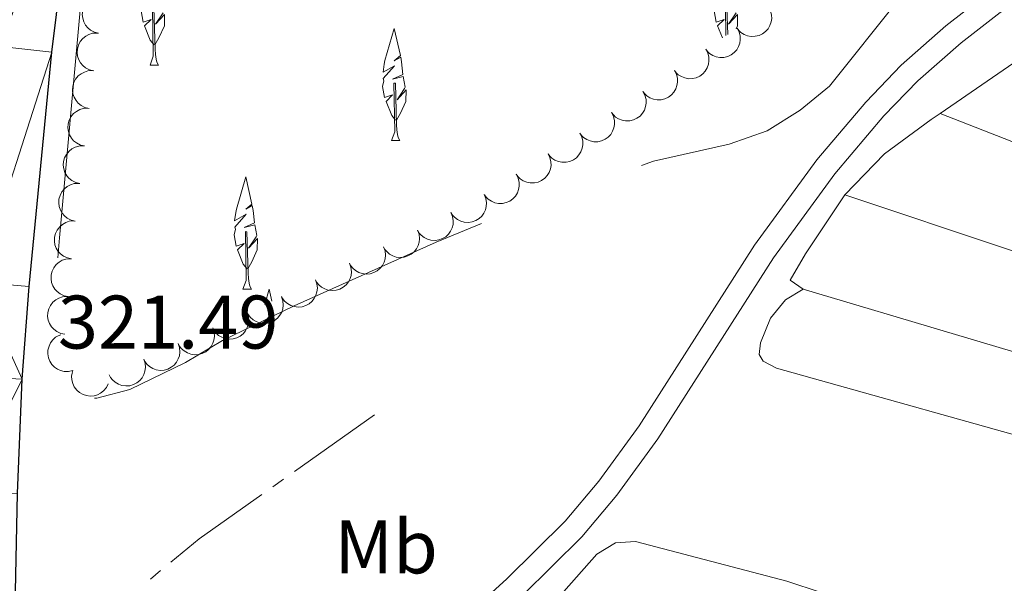
# Model space of a CAD drawing. Units: metres. Extents: x 617582 to 622088, y 689909 to 692955.
# Drawn here: x 619959 to 620089, y 691398 to 691473 of the extents above; entities that cross this region are included whole.
import ezdxf
from ezdxf.enums import TextEntityAlignment as Align

# ---------------------------------------------------------------- set-up
doc = ezdxf.new("R2010")
doc.units = ezdxf.units.M
doc.header["$MEASUREMENT"] = 0
doc.linetypes.add('DGN Style 3', pattern=[78.718024, 56.22716, -22.490864])
for name, color, linetype, lineweight in [('Carátula', 7, 'Continuous', 0), ('Elementos auxiliares', 7, 'Continuous', 0), ('Entidades rústicas y varios', 7, 'Continuous', 0), ('Hidrografía', 7, 'Continuous', 0), ('Relieve y altimetría', 7, 'Continuous', 0), ('Textos de rotulación', 7, 'Continuous', 0), ('Viales y ferrocarril', 7, 'Continuous', 0)]:
    doc.layers.add(name, color=color, linetype=linetype, lineweight=lineweight)
doc.styles.add('Style-Arial', font='txt')
doc.styles.add('Style-Arial Narrow', font='txt')

msp = doc.modelspace()

# ---------------------------------------------------------------- linework, layer by layer
at = {"layer": 'Carátula', "color": 7, "linetype": 'Continuous', "lineweight": 0}
msp.add_3dface([(617633.1939999999, 689908.8200000001), (622087.534, 689985.2860000001), (622036.5560000001, 692954.8589999999), (617582.216, 692878.392)], dxfattribs=at)
msp.add_3dface([(617633.1939999999, 689908.8200000001), (622087.534, 689985.2860000001), (622036.5560000001, 692954.8589999999), (617582.216, 692878.392)], dxfattribs=at)
at = {"layer": 'Elementos auxiliares', "color": 250, "linetype": 'Continuous', "lineweight": 0}
msp.add_3dface([(618495.31, 690317.6499999999), (618456.1599999999, 692630.8500000001), (621886.6699999999, 692689.77), (621926.95, 690376.56)], dxfattribs=at)
at = {"layer": 'Entidades rústicas y varios', "color": 92, "linetype": 'Continuous', "lineweight": 0, "flags": 128}
for points, elevation in [([(619969.1719812888, 691470.9343811739), (619968.6274068586, 691471.0736675337), (619968.1124349574, 691471.3531455132), (619967.7440822856, 691471.6642352254), (619967.4677832425, 691472.0139076989), (619967.2281011776, 691472.4446338392), (619967.0804727413, 691472.9139427405), (619967.0285795, 691473.4020936817), (619967.0829319435, 691473.9014853735), (619967.2283156505, 691474.387561322), (619967.4722740164, 691474.8324360973), (619967.8356332846, 691475.2472122929), (619968.2162201244, 691475.5275797432), (619968.6569383354, 691475.7526618582), (619969.1284195976, 691475.894413999), (619969.5088538064, 691475.9181007594), (619969.8956629934, 691475.8817324641)], 319.5281590803648), ([(620057.7119278759, 691474.4149143884), (620057.9751877661, 691473.9182694145), (620058.1148018867, 691473.3492246913), (620058.1323979185, 691472.86740431), (620058.0595227885, 691472.427743969), (620057.9020417258, 691471.9606548822), (620057.6540895018, 691471.5357258357), (620057.3277964795, 691471.1689600879), (620056.921716958, 691470.8732479438), (620056.4642555662, 691470.6538503028), (620055.9709714651, 691470.5351066901), (620055.4196401048, 691470.5249587302), (620054.9561740092, 691470.6179717861), (620054.493166511, 691470.7926673961), (620054.0711242484, 691471.0461798788), (620053.7976880944, 691471.3117432792), (620053.5644005316, 691471.6224214295)], 319.7635261794341), ([(620053.5644133599, 691471.6224300663), (620053.8276732501, 691471.1257850924), (620053.9672873709, 691470.5567403692), (620053.9848834027, 691470.0749199879), (620053.9120082727, 691469.6352596469), (620053.75452721, 691469.1681705602), (620053.506574986, 691468.7432415138), (620053.1802819637, 691468.3764757661), (620052.7742024423, 691468.0807636217), (620052.3167410502, 691467.8613659807), (620051.8234569493, 691467.742622368), (620051.272125589, 691467.7324744081), (620050.8086594935, 691467.825487464), (620050.3456519949, 691468.000183074), (620049.9236097327, 691468.2536955567), (620049.6501735784, 691468.5192589571), (620049.4168860156, 691468.8299371074)], 319.7759620712259), ([(619968.5372617184, 691465.9750918467), (619967.9895800126, 691466.101609628), (619967.468215487, 691466.3689727357), (619967.0926911351, 691466.6713664543), (619966.8082933065, 691467.0144843278), (619966.5586076584, 691467.4394897127), (619966.4000485335, 691467.9052192522), (619966.3367579705, 691468.3920236838), (619966.3794212828, 691468.8925494989), (619966.5134022636, 691469.3818912476), (619966.7468941247, 691469.8323474615), (619967.1004578727, 691470.2555045555), (619967.474386557, 691470.5446923645), (619967.909722585, 691470.7800156376), (619968.377761262, 691470.9327508563), (619968.7575377808, 691470.9653245523), (619969.1450914424, 691470.938008633)], 319.5400426592132), ([(620049.4168988441, 691468.8299457442), (620049.6801587343, 691468.3333007703), (620049.8197728551, 691467.7642560471), (620049.8373688867, 691467.2824356658), (620049.7644937567, 691466.8427753248), (620049.6070126942, 691466.375686238), (620049.35906047, 691465.9507571917), (620049.0327674476, 691465.583991444), (620048.6266879262, 691465.2882792999), (620048.1692265344, 691465.0688816586), (620047.6759424333, 691464.9501380459), (620047.1246110729, 691464.939990086), (620046.6611449777, 691465.0330031419), (620046.1981374791, 691465.2076987519), (620045.7760952169, 691465.4612112346), (620045.5026590626, 691465.726774635), (620045.2693714998, 691466.0374527853)], 319.7883979630178), ([(619967.9294347637, 691461.0121976668), (619967.3817530577, 691461.1387154481), (619966.8603885323, 691461.4060785559), (619966.4848641804, 691461.7084722745), (619966.2004663518, 691462.0515901479), (619965.9507807035, 691462.4765955328), (619965.7922215785, 691462.9423250724), (619965.7289310158, 691463.4291295039), (619965.7715943279, 691463.9296553193), (619965.9055753087, 691464.4189970677), (619966.13906717, 691464.8694532816), (619966.4926309178, 691465.2926103757), (619966.8665596023, 691465.5817981847), (619967.3018956301, 691465.8171214578), (619967.7699343071, 691465.9698566764), (619968.1497108259, 691466.0024303724), (619968.5372644875, 691465.9751144531)], 319.5551340831191), ([(620045.269384328, 691466.0374614222), (620045.5326442185, 691465.5408164482), (620045.6722583391, 691464.971771725), (620045.6898543709, 691464.4899513437), (620045.6169792409, 691464.0502910027), (620045.4594981782, 691463.583201916), (620045.2115459542, 691463.1582728697), (620044.8852529319, 691462.7915071219), (620044.4791734105, 691462.4957949778), (620044.0217120184, 691462.2763973365), (620043.5284279175, 691462.1576537241), (620042.9770965572, 691462.1475057639), (620042.5136304616, 691462.2405188198), (620042.0506229631, 691462.4152144298), (620041.6285807008, 691462.6687269125), (620041.3551445468, 691462.9342903129), (620041.121856984, 691463.2449684632)], 319.8008338548095), ([(620041.1218698123, 691463.2449771), (620041.3851297025, 691462.7483321261), (620041.5247438233, 691462.1792874029), (620041.5423398549, 691461.6974670216), (620041.4694647251, 691461.2578066806), (620041.3119836624, 691460.7907175939), (620041.0640314384, 691460.3657885476), (620040.7377384161, 691459.9990227998), (620040.3316588947, 691459.7033106557), (620039.8741975026, 691459.4839130144), (620039.3809134017, 691459.365169402), (620038.8295820414, 691459.355021442), (620038.3661159459, 691459.4480344977), (620037.9031084473, 691459.6227301077), (620037.481066185, 691459.8762425904), (620037.2076300308, 691460.1418059911), (620036.974342468, 691460.4524841411)], 319.8132697466015), ([(619967.3216078088, 691456.0493034872), (619966.7739261028, 691456.1758212682), (619966.2525615774, 691456.443184376), (619965.8770372255, 691456.7455780949), (619965.5926393969, 691457.0886959683), (619965.3429537488, 691457.513701353), (619965.1843946239, 691457.9794308925), (619965.1211040609, 691458.4662353243), (619965.1637673732, 691458.9667611395), (619965.297748354, 691459.4561028879), (619965.5312402151, 691459.9065591018), (619965.8848039629, 691460.3297161958), (619966.2587326474, 691460.6189040048), (619966.6940686754, 691460.8542272779), (619967.1621073522, 691461.0069624966), (619967.5418838712, 691461.0395361928), (619967.9294375328, 691461.0122202733)], 319.5702255070248), ([(620036.9723975922, 691460.4554650998), (620037.2265993673, 691459.9541234428), (620037.3558615956, 691459.3826382929), (620037.3647090704, 691458.9005779002), (620037.283865548, 691458.4623127694), (620037.1179321639, 691457.9981591182), (620036.8623077825, 691457.5778007286), (620036.5294112477, 691457.2170180415), (620036.1180310724, 691456.9287254796), (620035.6566626981, 691456.7176674944), (620035.1613045156, 691456.6078971839), (620034.6098797875, 691456.6077582669), (620034.1481783537, 691456.7091685028), (620033.6884180838, 691456.892239512), (620033.2710469288, 691457.1533708372), (620033.0024761392, 691457.4238537035), (620032.7748662166, 691457.7387151385)], 319.8270934247561), ([(620032.7748851299, 691457.7387273794), (620033.0290869053, 691457.2373857221), (620033.1583491336, 691456.6659005722), (620033.1671966084, 691456.1838401796), (620033.0863530857, 691455.745575049), (620032.9204197018, 691455.2814213978), (620032.6647953202, 691454.8610630082), (620032.3318987857, 691454.5002803211), (620031.9205186102, 691454.2119877592), (620031.4591502359, 691454.000929774), (620030.9637920535, 691453.8911594634), (620030.4123673253, 691453.8910205464), (620029.9506658914, 691453.9924307824), (620029.4909056218, 691454.1755017915), (620029.0735344668, 691454.4366331168), (620028.8049636772, 691454.7071159831), (620028.5773537545, 691455.0219774179)], 319.8421030254221), ([(619966.7137808539, 691451.0864093073), (619966.1660991481, 691451.2129270886), (619965.6447346224, 691451.4802901961), (619965.2692102706, 691451.782683915), (619964.984812442, 691452.1258017884), (619964.7351267939, 691452.5508071734), (619964.5765676689, 691453.0165367126), (619964.513277106, 691453.5033411444), (619964.5559404183, 691454.0038669596), (619964.6899213991, 691454.493208708), (619964.9234132601, 691454.9436649219), (619965.2769770082, 691455.366822016), (619965.6509056925, 691455.656009825), (619966.0862417205, 691455.8913330983), (619966.5542803975, 691456.0440683167), (619966.9340569163, 691456.0766420129), (619967.3216105779, 691456.0493260934)], 319.5853169309306), ([(620028.5773726678, 691455.0219896589), (620028.831574443, 691454.5206480017), (620028.9608366713, 691453.9491628518), (620028.9696841461, 691453.4671024592), (620028.8888406237, 691453.0288373285), (620028.7229072398, 691452.5646836772), (620028.4672828582, 691452.1443252875), (620028.1343863234, 691451.7835426007), (620027.7230061481, 691451.4952500386), (620027.2616377738, 691451.2841920536), (620026.7662795912, 691451.174421743), (620026.2148548632, 691451.174282826), (620025.7531534294, 691451.2756930618), (620025.2933931598, 691451.4587640711), (620024.8760220045, 691451.7198953961), (620024.6074512152, 691451.9903782625), (620024.3798412925, 691452.3052396975)], 319.8571126260882), ([(620024.3798602056, 691452.3052519383), (620024.634061981, 691451.8039102813), (620024.7633242093, 691451.2324251314), (620024.7721716841, 691450.7503647387), (620024.6913281614, 691450.3120996079), (620024.5253947775, 691449.8479459567), (620024.269770396, 691449.4275875671), (620023.9368738614, 691449.06680488), (620023.5254936861, 691448.7785123182), (620023.0641253116, 691448.5674543332), (620022.5687671292, 691448.4576840224), (620022.017342401, 691448.4575451054), (620021.5556409671, 691448.5589553413), (620021.0958806975, 691448.7420263505), (620020.6785095425, 691449.0031576757), (620020.4099387529, 691449.2736405421), (620020.1823288302, 691449.588501977)], 319.8721222267541), ([(619966.1059538992, 691446.1235151275), (619965.5582721932, 691446.2500329087), (619965.0369076678, 691446.5173960163), (619964.6613833159, 691446.8197897351), (619964.3769854873, 691447.1629076086), (619964.1272998389, 691447.5879129935), (619963.968740714, 691448.0536425328), (619963.9054501513, 691448.5404469646), (619963.9481134634, 691449.0409727797), (619964.0820944442, 691449.5303145282), (619964.3155863055, 691449.9807707423), (619964.6691500533, 691450.4039278361), (619965.0430787378, 691450.6931156451), (619965.4784147656, 691450.9284389184), (619965.9464534426, 691451.0811741368), (619966.3262299614, 691451.1137478331), (619966.713783623, 691451.0864319135)], 319.6004083548365), ([(620020.1477358763, 691449.6468268589), (620020.3623549091, 691449.1273072048), (620020.4469781981, 691448.547528886), (620020.4184725343, 691448.0662307173), (620020.3039362787, 691447.6355412167), (620020.1025610452, 691447.1856295415), (620019.81515522, 691446.7863265341), (620019.4553222626, 691446.4524036499), (620019.0228543035, 691446.1968303446), (620018.5465286006, 691446.0221303871), (620018.0441579774, 691445.9510458827), (620017.4943780419, 691445.9936049308), (620017.0419151091, 691446.1304608565), (620016.5977106146, 691446.3485820771), (620016.2018122831, 691446.6412470068), (620015.9549916738, 691446.9317135918), (620015.7524452461, 691447.2632538527)], 319.8668786350732), ([(620015.7524650095, 691447.2632645704), (620015.967084042, 691446.7437449165), (620016.0517073311, 691446.1639665978), (620016.0232016672, 691445.6826684291), (620015.9086654116, 691445.2519789285), (620015.7072901784, 691444.802067253), (620015.4198843532, 691444.4027642459), (620015.0600513956, 691444.0688413614), (620014.6275834364, 691443.8132680564), (620014.1512577338, 691443.6385680989), (620013.6488871104, 691443.5674835944), (620013.0991071751, 691443.6100426426), (620012.6466442423, 691443.7468985682), (620012.2024397475, 691443.9650197888), (620011.8065414161, 691444.2576847186), (620011.5597208068, 691444.5481513035), (620011.357174379, 691444.8796915642)], 319.8518845338669), ([(619965.6170507665, 691441.14802878), (619965.0655276002, 691441.256583822), (619964.5357055222, 691441.5067688844), (619964.1505011411, 691441.7967310972), (619963.8550439877, 691442.130373227), (619963.5916048533, 691442.5469933443), (619963.4179129461, 691443.0072933785), (619963.3387501223, 691443.4917698973), (619963.3650362608, 691443.9934224554), (619963.4829567424, 691444.4868806703), (619963.7016055319, 691444.9447255752), (619964.0411540789, 691445.379209216), (619964.4054340585, 691445.6804605175), (619964.8328485852, 691445.9298824938), (619965.2956468165, 691446.0978290539), (619965.6741562265, 691446.1427943369), (619966.0623954849, 691446.128156096)], 319.6167154860288), ([(620011.339266025, 691444.91472017), (620011.5302109479, 691444.3860406484), (620011.588572125, 691443.8030329528), (620011.5383658861, 691443.3235125325), (620011.4045016589, 691442.8984332827), (620011.1830191608, 691442.4580720637), (620010.8778786745, 691442.0721520155), (620010.5033366899, 691441.7548153617), (620010.0597710945, 691441.5190277188), (620009.5760437457, 691441.3660110463), (620009.0709760627, 691441.3176800469), (620008.5236781875, 691441.385017154), (620008.0778553961, 691441.5421613182), (620007.6439515855, 691441.7801150603), (620007.2616701794, 691442.0903555742), (620007.0282152316, 691442.3916694259), (620006.8408437129, 691442.7320161816)], 319.8267921659876), ([(620006.840924531, 691442.7320553961), (620007.0318694536, 691442.2033758746), (620007.090230631, 691441.6203681789), (620007.0400243918, 691441.1408477586), (620006.9061601649, 691440.7157685086), (620006.6846776668, 691440.2754072899), (620006.3795371805, 691439.8894872416), (620006.0049951959, 691439.5721505878), (620005.5614296005, 691439.3363629449), (620005.0777022517, 691439.1833462724), (620004.5726345687, 691439.1350152728), (620004.0253366935, 691439.2023523801), (620003.5795139021, 691439.3594965443), (620003.1456100915, 691439.5974502864), (620002.7633286852, 691439.9076908003), (620002.5298737376, 691440.209004652), (620002.3425022187, 691440.5493514074)], 319.7968207242661), ([(619965.1717097305, 691436.167942646), (619964.6201865645, 691436.2764976881), (619964.0903644862, 691436.5266827506), (619963.7051601051, 691436.8166449633), (619963.409702952, 691437.1502870929), (619963.1462638173, 691437.5669072103), (619962.9725719101, 691438.0272072444), (619962.8934090864, 691438.5116837632), (619962.9196952251, 691439.0133363213), (619963.0376157064, 691439.5067945363), (619963.2562644961, 691439.9646394413), (619963.5958130432, 691440.3991230819), (619963.9600930226, 691440.7003743835), (619964.3875075493, 691440.9497963598), (619964.8503057808, 691441.1177429198), (619965.2288151905, 691441.1627082028), (619965.6170544492, 691441.1480699619)], 319.6370491710474), ([(620002.342583037, 691440.5493906222), (620002.5335279596, 691440.0207111007), (620002.5918891367, 691439.4377034048), (620002.5416828978, 691438.9581829845), (620002.4078186709, 691438.5331037347), (620002.1863361725, 691438.0927425157), (620001.8811956863, 691437.7068224675), (620001.5066537019, 691437.3894858139), (620001.0630881065, 691437.153698171), (620000.5793607575, 691437.0006814986), (620000.0742930747, 691436.9523504989), (619999.5269951995, 691437.019687606), (619999.0811724078, 691437.1768317705), (619998.6472685973, 691437.4147855125), (619998.2649871912, 691437.7250260264), (619998.0315322436, 691438.0263398781), (619997.8441607247, 691438.3666866336)], 319.7668492825447), ([(619997.8442415427, 691438.3667258483), (619998.0351864656, 691437.8380463268), (619998.0935476427, 691437.2550386309), (619998.0433414038, 691436.7755182106), (619997.9094771766, 691436.3504389608), (619997.6879946785, 691435.9100777418), (619997.3828541923, 691435.5241576936), (619997.0083122076, 691435.20682104), (619996.5647466122, 691434.9710333969), (619996.0810192635, 691434.8180167247), (619995.5759515804, 691434.769685725), (619995.0286537053, 691434.8370228321), (619994.5828309138, 691434.9941669966), (619994.1489271033, 691435.2321207386), (619993.7666456972, 691435.5423612522), (619993.5331907494, 691435.8436751042), (619993.3458192307, 691436.1840218597)], 319.7368778408234), ([(619964.7263686948, 691431.1878565121), (619964.1748455286, 691431.2964115541), (619963.6450234505, 691431.5465966165), (619963.2598190694, 691431.8365588293), (619962.9643619161, 691432.1702009591), (619962.7009227814, 691432.5868210765), (619962.5272308744, 691433.0471211104), (619962.4480680507, 691433.5315976294), (619962.4743541891, 691434.0332501875), (619962.5922746707, 691434.5267084024), (619962.8109234602, 691434.9845533073), (619963.1504720072, 691435.4190369479), (619963.5147519868, 691435.7202882494), (619963.9421665135, 691435.9697102259), (619964.4049647448, 691436.137656786), (619964.7834741548, 691436.1826220688), (619965.1717134132, 691436.1679838281)], 319.6573828560662), ([(619993.3682613545, 691436.13635372), (619993.545099729, 691435.6027900504), (619993.5879584167, 691435.0184381593), (619993.525036104, 691434.5404200817), (619993.3799310036, 691434.1190455335), (619993.1468327146, 691433.6847211297), (619992.831551638, 691433.3070402553), (619992.448714786, 691432.999761563), (619991.9990442181, 691432.7758360612), (619991.5114240628, 691432.6357188458), (619991.0052510519, 691432.6008170831), (619990.4599343357, 691432.6826640693), (619990.0184417653, 691432.8515917468), (619989.5910098907, 691433.1009839932), (619989.2171018079, 691433.4212666738), (619988.9917306497, 691433.7286737184), (619988.8134631973, 691434.0738761451)], 319.7090823919506), ([(619988.8134703964, 691434.0738794054), (619988.9903087711, 691433.5403157359), (619989.0331674588, 691432.9559638447), (619988.970245146, 691432.4779457669), (619988.8251400457, 691432.0565712187), (619988.5920417567, 691431.6222468149), (619988.2767606799, 691431.2445659407), (619987.8939238281, 691430.9372872484), (619987.44425326, 691430.7133617466), (619986.9566331047, 691430.5732445312), (619986.450460094, 691430.5383427686), (619985.9051433778, 691430.6201897548), (619985.4636508075, 691430.7891174322), (619985.0362189326, 691431.0385096783), (619984.6623108499, 691431.3587923592), (619984.4369396919, 691431.6661994038), (619984.2586722393, 691432.0114018305)], 319.7001924164566), ([(619984.2586794386, 691432.0114050906), (619984.4355178133, 691431.477841421), (619984.4783765008, 691430.8934895298), (619984.4154541881, 691430.4154714523), (619984.2703490877, 691429.9940969041), (619984.0372507987, 691429.5597725003), (619983.7219697221, 691429.1820916259), (619983.3391328703, 691428.8748129336), (619982.8894623022, 691428.6508874318), (619982.4018421469, 691428.5107702166), (619981.895669136, 691428.4758684537), (619981.3503524198, 691428.5577154399), (619980.9088598494, 691428.7266431174), (619980.4814279748, 691428.9760353637), (619980.107519892, 691429.2963180444), (619979.8821487338, 691429.603725089), (619979.7038812814, 691429.9489275157)], 319.6913024409625), ([(619965.7712848431, 691426.3833504547), (619965.2225567529, 691426.2614509747), (619964.6368686007, 691426.2779854275), (619964.1676793112, 691426.3889895307), (619963.7631644111, 691426.5760181262), (619963.3546766164, 691426.8518989368), (619963.0108632108, 691427.2038042396), (619962.7439309582, 691427.6157889753), (619962.5666911788, 691428.0858233471), (619962.4766717546, 691428.5851256135), (619962.4932056563, 691429.0922310068), (619962.6298519727, 691429.6264566467), (619962.8426178894, 691430.0485738281), (619963.1340109487, 691430.4485545587), (619963.4905101045, 691430.788108092), (619963.8191586123, 691430.981192033), (619964.1806383934, 691431.1235871443)], 319.673), ([(619979.7038884808, 691429.948930776), (619979.8807268552, 691429.4153671064), (619979.923585543, 691428.8310152153), (619979.8606632303, 691428.3529971375), (619979.7155581298, 691427.9316225895), (619979.4824598408, 691427.4972981857), (619979.167178764, 691427.1196173113), (619978.7843419123, 691426.812338619), (619978.3346713444, 691426.5884131172), (619977.847051189, 691426.4482959018), (619977.3408781781, 691426.4133941391), (619976.795561462, 691426.4952411253), (619976.3540688916, 691426.6641688028), (619975.9266370167, 691426.9135610489), (619975.552728934, 691427.2338437298), (619975.327357776, 691427.5412507744), (619975.1490903234, 691427.8864532011)], 319.6824124654684), ([(619975.1490975227, 691427.8864564612), (619975.3259358974, 691427.3528927919), (619975.3687945851, 691426.7685409004), (619975.3058722722, 691426.2905228229), (619975.1607671718, 691425.8691482747), (619974.9276688828, 691425.4348238709), (619974.6123878062, 691425.0571429965), (619974.2295509544, 691424.7498643042), (619973.7798803863, 691424.5259388024), (619973.292260231, 691424.3858215872), (619972.7860872203, 691424.3509198243), (619972.2407705041, 691424.4327668108), (619971.7992779335, 691424.601694488), (619971.3718460589, 691424.8510867343), (619970.9979379761, 691425.171369415), (619970.7725668179, 691425.4787764598), (619970.5942993655, 691425.8239788865)], 319.6735224899742), ([(619970.4681189416, 691424.6348211144), (619970.2152880025, 691424.1327867368), (619969.8318753969, 691423.689730562), (619969.4490293276, 691423.3966616502), (619969.0482392409, 691423.2017788484), (619968.5761338302, 691423.0600432444), (619968.0860844029, 691423.0164937505), (619967.5981619209, 691423.0704928401), (619967.1220448234, 691423.2306763583), (619966.6784555202, 691423.4769176629), (619966.2962483696, 691423.8106045583), (619965.9690453184, 691424.2544597294), (619965.7768184149, 691424.6863174234), (619965.6514859062, 691425.1650514435), (619965.6141418603, 691425.655962507), (619965.6725911105, 691426.0326254002), (619965.7910653327, 691426.40263602)], 319.6421589565477)]:
    msp.add_lwpolyline(points, dxfattribs=dict(at, elevation=elevation))
for points in [[(619975.976, 691466.73), (619976.4110000001, 691467.8900000001), (619976.3049999999, 691474.3330000001), (619976.5009999999, 691474.3019999999), (619976.666, 691468.8300000001), (619976.7010000001, 691468.145), (619976.771, 691467.53), (619976.8859999999, 691467.1300000001), (619977.101, 691466.73)], [(620052.088, 691470.628), (620052.027, 691474.3330000001), (620052.223, 691474.3019999999), (620052.3289999999, 691470.791)], [(619976.521, 691469.415), (619976.013, 691470.037), (619975.263, 691471.902), (619976.111, 691472.7579999999), (619975.068, 691472.4210000001), (619974.804, 691473.881)], [(619977.723, 691473.621), (619976.712, 691472.139), (619977.905, 691473.4299999999), (619977.872, 691471.902), (619977.155, 691470.342), (619976.631, 691469.415)], [(620051.6229999999, 691470.315), (620050.9850000001, 691471.902), (620051.8330000001, 691472.7579999999), (620050.79, 691472.4210000001), (620050.5260000001, 691473.881)], [(620053.4450000001, 691473.621), (620052.4340000001, 691472.139), (620053.6270000001, 691473.4299999999), (620053.594, 691471.902), (620053.4210000001, 691471.5260000001)], [(620008.426, 691459.4410000001), (620007.9180000001, 691460.0630000001), (620007.1680000001, 691461.9280000001), (620008.0160000001, 691462.784), (620006.973, 691462.4469999999), (620006.709, 691463.9070000001), (620006.872, 691464.672), (620006.807, 691464.9469999999), (620008.307, 691466.6440000001), (620006.777, 691465.78), (620006.922, 691466.869), (620007.0050000001, 691467.3389999999), (620008.244, 691471.588), (620009.058, 691467.9850000001), (620008.243, 691467.297), (620009.1070000001, 691467.787), (620009.223, 691467.155), (620009.3859999999, 691465.5050000001), (620008.017, 691464.8770000001), (620009.4510000001, 691465.229), (620009.709, 691463.831), (620009.628, 691463.6470000001), (620008.6170000001, 691462.165), (620009.81, 691463.456), (620009.777, 691461.9280000001), (620009.06, 691460.368), (620008.5360000001, 691459.4410000001)], [(619975.976, 691466.73), (619977.101, 691466.73)], [(620007.881, 691456.756), (620008.3160000001, 691457.916), (620008.21, 691464.3589999999), (620008.406, 691464.328), (620008.571, 691458.8559999999), (620008.6059999999, 691458.1710000001), (620008.676, 691457.5560000001), (620008.791, 691457.156), (620009.006, 691456.756)], [(620007.881, 691456.756), (620009.006, 691456.756)], [(619988.808, 691439.827), (619988.3, 691440.449), (619987.55, 691442.314), (619988.398, 691443.1699999999), (619987.355, 691442.8330000001), (619987.091, 691444.2930000001), (619987.254, 691445.058), (619987.189, 691445.3330000001), (619988.689, 691447.03), (619987.159, 691446.166), (619987.304, 691447.2550000001), (619987.3870000001, 691447.7250000001), (619988.6259999999, 691451.9739999999), (619989.44, 691448.371), (619988.625, 691447.683), (619989.4890000001, 691448.173), (619989.605, 691447.541), (619989.7679999999, 691445.8910000001), (619988.399, 691445.263), (619989.8330000001, 691445.615), (619990.091, 691444.217), (619990.01, 691444.033), (619988.9990000001, 691442.551), (619990.192, 691443.842), (619990.159, 691442.314), (619989.442, 691440.754), (619988.9180000001, 691439.827)], [(619988.263, 691437.142), (619988.6980000001, 691438.3019999999), (619988.592, 691444.7450000001), (619988.788, 691444.7139999999), (619988.953, 691439.2420000001), (619988.9880000001, 691438.557), (619989.058, 691437.942), (619989.173, 691437.5419999999), (619989.388, 691437.142)], [(619988.263, 691437.142), (619989.388, 691437.142)], [(619991.139, 691435.1270000001), (619991.727, 691437.142), (619992.0819999999, 691435.571)]]:
    msp.add_lwpolyline(points, dxfattribs=at)
at = {"layer": 'Entidades rústicas y varios', "color": 92, "linetype": 'Continuous', "lineweight": 0, "extrusion": (-0.004302172708489755, -0.002949077932059605, 0.9999863970321481), "elevation": -4385.167759316178, "flags": 128}
msp.add_lwpolyline([(620089.1557363197, 691459.4266373552), (620076.0305007028, 691450.4295982313)], dxfattribs=at)
at = {"layer": 'Entidades rústicas y varios', "color": 92, "linetype": 'Continuous', "lineweight": 0, "extrusion": (-0.1006856751969776, -0.2471359390629625, 0.9637355562775489), "elevation": -233007.8826694068, "flags": 128}
msp.add_lwpolyline([(313363.8557445755, 842690.7086328748), (313399.3497423212, 842691.2182651176), (313421.2455478456, 842692.0913850628)], dxfattribs=at)
at = {"layer": 'Entidades rústicas y varios', "color": 92, "linetype": 'Continuous', "lineweight": 0, "extrusion": (-0.03778570570129212, -0.1058336227982235, 0.9936656805636688), "elevation": -96288.5605409985, "flags": 128}
msp.add_lwpolyline([(351555.4733901012, 854276.1737328919), (351516.3190386938, 854274.6431660517), (351470.756395897, 854273.7177070321)], dxfattribs=at)
at = {"layer": 'Entidades rústicas y varios', "color": 92, "linetype": 'Continuous', "lineweight": 0, "extrusion": (-0.04459069187946528, -0.1445005219277858, 0.9884995039757521), "elevation": -127243.9019645771, "flags": 128}
msp.add_lwpolyline([(388613.0586472212, 833877.3902986562), (388655.0600073361, 833877.8399624117), (388698.7128068769, 833879.2021790822)], dxfattribs=at)
at = {"layer": 'Entidades rústicas y varios', "color": 92, "linetype": 'Continuous', "lineweight": 0}
for points in [[(620080.385, 691460.355, 321.7), (620079.2250000001, 691459.56, 321.693), (620073.0349999999, 691455.0050000001, 321.761), (620067.818, 691449.6089999999, 321.795)], [(620067.818, 691449.6089999999, 321.795), (620062.6070000001, 691441.817, 321.795), (620060.577, 691438.324, 321.761), (620062.2760000001, 691437.121, 321.83)], [(620062.2760000001, 691437.121, 321.83), (620059.9709999999, 691435.712, 321.796), (620057.9909999999, 691433.3160000001, 321.761), (620056.642, 691430.041, 321.761), (620056.462, 691428.497, 321.761), (620057.0249999999, 691427.6159999999, 321.761), (620058.7520000001, 691426.72, 321.761), (620097.7339999999, 691415.767, 321.864), (620119.354, 691408.905, 321.933), (620144.4340000001, 691401.9979999999, 322.035), (620146.2150000001, 691401.96, 322.035), (620146.9569999999, 691402.6229999999, 322.035), (620147.0860000001, 691409.2339999999, 322.104), (620146.47, 691411.21, 322.104), (620144.6499999999, 691413.5760000001, 322.104)], [(620025.9510000001, 691391.892, 321.351), (620035.0349999999, 691402.1270000001, 321.447), (620037.4750000001, 691403.6410000001, 321.447), (620040.1440000001, 691403.788, 321.447), (620060.1259999999, 691398.577, 321.584), (620078.273, 691392.581, 321.652), (620079.2390000001, 691392.186, 321.687), (620080.2150000001, 691391.175, 321.687), (620078.22, 691383.5050000001, 321.687), (620076.433, 691378.8999999999, 321.68)]]:
    msp.add_polyline3d(points, dxfattribs=at)
at = {"layer": 'Hidrografía', "color": 5, "linetype": 'Continuous', "lineweight": 0}
for p, q in [((619995.0504959594, 691413.0418697987), (620005.645, 691420.5290000001)), ((619992.1922091923, 691411.0219201064), (619993.6213525757, 691412.0318949525)), ((619976.030410446, 691398.8435686363), (619977.3807545586, 691399.9567041977))]:
    msp.add_line(p, q, dxfattribs=at)
at = {"layer": 'Hidrografía', "color": 5, "linetype": 'Continuous', "lineweight": 0, "flags": 128}
msp.add_lwpolyline([(619978.7310986712, 691401.0698397588), (619982.4639999999, 691404.1470000001), (619990.7630658087, 691410.0119452602)], dxfattribs=at)
at = {"layer": 'Relieve y altimetría', "color": 27, "linetype": 'DGN Style 3', "lineweight": 0, "elevation": 320, "flags": 128}
msp.add_lwpolyline([(619964.027, 691443.895), (619966.801, 691474.453), (619969.423, 691489.564), (619970.8090000001, 691494.3670000001), (619973.4990000001, 691497.645), (619982.6680000001, 691502.578), (619983.712, 691504.6440000001), (619981.605, 691505.6699999999), (619979.1699999999, 691505.9029999999), (619974.4180000001, 691507.5009999999), (619972.388, 691510.1030000001), (619971.9880000001, 691513.521), (619974.646, 691533.744), (619977.767, 691554.744), (619978.5390000001, 691557.736), (619980.388, 691559.788), (620014.334, 691577.9610000001), (620023.307, 691582.3800000001), (620048.6229999999, 691592.754), (620072.104, 691603.524), (620078.149, 691606.5020000001), (620086.8940000001, 691611.888), (620091.4510000001, 691613.95), (620094.81, 691613.5619999999), (620099.223, 691607.405), (620104.112, 691598.0260000001), (620106.7949999999, 691593.6359999999), (620112.6499999999, 691585.0630000001), (620115.73, 691581.1089999999), (620118.2320000001, 691576.905), (620118.764, 691573.797), (620117.3870000001, 691572.165), (620098.4070000001, 691562.496), (620097.871, 691561.7339999999), (620098.023, 691560.8459999999), (620098.791, 691559.969), (620100.807, 691560.2420000001), (620118.1089999999, 691567.861), (620129.554, 691573.5320000001), (620136.53, 691576.115), (620140.7609999999, 691577.0419999999), (620150.112, 691580.932), (620195.3970000001, 691602.585), (620209.084, 691609.592), (620233.1070000001, 691620.2679999999), (620242.7749999999, 691623.6840000001), (620246.212, 691622.9199999999), (620247.892, 691620.757), (620255.179, 691606.908), (620258.726, 691603.3940000001), (620261.9569999999, 691602.9469999999), (620267.0090000001, 691603.922), (620272.0190000001, 691605.307), (620276.31, 691604.6950000001), (620278.5970000001, 691603.0549999999), (620282.0930000001, 691599.4809999999), (620284.5120000001, 691594.9210000001), (620287.979, 691584.756), (620287.432, 691580.6370000001), (620281.318, 691576.72), (620253.7039999999, 691562.1950000001), (620244.304, 691558.071), (620229.2749999999, 691552.8470000001), (620214.79, 691547.25), (620200.7849999999, 691540.5889999999), (620187.084, 691532.6540000001), (620182.331, 691530.2110000001), (620168.244, 691524.3260000001), (620158.1680000001, 691521.2790000001), (620153.473, 691519.453), (620129.632, 691507.7180000001), (620096.007, 691493.2420000001), (620083.118, 691483.959), (620079.456, 691480.554), (620076.01, 691476.773), (620065.7849999999, 691463.9439999999), (620061.9169999999, 691460.7760000001), (620057.5549999999, 691458.0490000001), (620052.521, 691456.304), (620042.5290000001, 691454.033), (620027.9210000001, 691449.131), (620013.773, 691443.3459999999), (619995.0249999999, 691434.9169999999), (619985.5700000001, 691430.354), (619980.6529999999, 691427.4480000001), (619973.317, 691423.8659999999), (619968.952, 691422.7309999999), (619965.6599999999, 691423.0530000001), (619963.1950000001, 691425.0660000001), (619962.7150000001, 691429.1329999999), (619964.027, 691443.895)], dxfattribs=at)
at = {"layer": 'Viales y ferrocarril', "color": 250, "linetype": 'Continuous', "lineweight": 0}
msp.add_polyline3d([(619980.5260000001, 691347.869, 321.19), (619982.7990000001, 691351.8970000001, 321.172), (619985.4099999999, 691356.0349999999, 321.144), (619991.3430000001, 691364.0800000001, 321.012), (619997.2320000001, 691370.889, 320.933), (620002.8829999999, 691376.611, 320.914), (620025.189, 691396.6710000001, 320.966), (620033.06, 691404.446, 320.967), (620037.6680000001, 691409.9199999999, 320.967), (620043.081, 691417.3840000001, 320.864), (620058.362, 691441.2930000001, 320.683), (620066.4890000001, 691452.3910000001, 320.693), (620072.9539999999, 691460.0179999999, 320.766), (620077.4639999999, 691464.669, 320.971), (620083.1570000001, 691469.6840000001, 321.227), (620088.317, 691473.6950000001, 321.433), (620093.872, 691477.277, 321.828), (620099.5819999999, 691480.3130000001, 321.937), (620141.118, 691497.629, 321.874), (620163.902, 691507.7450000001, 321.963), (620189.1840000001, 691519.6270000001, 322.05), (620234.131, 691541.6429999999, 322.172), (620256.763, 691552.2660000001, 322.193), (620259.371, 691553.6089999999, 322.207)], dxfattribs=at)
at = {"layer": 'Viales y ferrocarril', "color": 250, "linetype": 'Continuous', "lineweight": 25}
msp.add_polyline3d([(619958.7550000001, 691324.9750000001, 321.896), (619958.25, 691335.4369999999, 321.862), (619957.81, 691377.831, 321.794), (619958.46, 691410.129, 321.691), (619959.085, 691425.23, 321.486), (619959.9920000001, 691437.4909999999, 321.52), (619962.98, 691468.4299999999, 321.486), (619966.8060000001, 691499.044, 321.687)], dxfattribs=at)
at = {"layer": 'Viales y ferrocarril', "color": 250, "linetype": 'DGN Style 3', "lineweight": 0}
msp.add_polyline3d([(619958.7550000001, 691324.9750000001, 321.896), (619959.837, 691324.686, 321.603), (619961.236, 691324.95, 321.534), (619964.3160000001, 691327.1599999999, 321.432), (619966.1340000001, 691329.3319999999, 321.378), (619968.8870000001, 691333.337, 321.262), (619980.2220000001, 691353.435, 321.172), (619982.9450000001, 691357.75, 321.144), (619988.871, 691365.7990000001, 321.015), (619994.9439999999, 691372.8389999999, 320.934), (620000.788, 691378.7620000001, 320.914), (620023.095, 691398.821, 320.966), (620030.8470000001, 691406.477, 320.967), (620035.3030000001, 691411.7690000001, 320.967), (620040.6000000001, 691419.0719999999, 320.864), (620055.8729999999, 691442.969, 320.683), (620064.1070000001, 691454.219, 320.693), (620070.5660000001, 691461.8530000001, 320.761), (620075.2509999999, 691466.7080000001, 320.964), (620081.1570000001, 691471.9269999999, 321.223), (620086.5519999999, 691476.1259999999, 321.433)], dxfattribs=at)

# ---------------------------------------------------------------- texts
at = {"layer": 'Entidades rústicas y varios', "color": 92, "linetype": 'Continuous', "lineweight": 0, "style": 'Style-Arial Narrow'}
msp.add_text('Mb', height=7.000002, dxfattribs=at).set_placement((620007.1788623526, 691403.0970009998, 320.688), align=Align.MIDDLE_CENTER)
at = {"layer": 'Textos de rotulación', "color": 250, "linetype": 'Continuous', "lineweight": 0, "style": 'Style-Arial'}
msp.add_text('321.49', height=7.000002, dxfattribs=at).set_placement((619963.801, 691429.2860000001, 321.486))

# ---------------------------------------------------------------- meshes
at = {"layer": 'Viales y ferrocarril', "color": 20, "linetype": 'Continuous', "lineweight": 0}
mesh = msp.add_polyface(dxfattribs=at)
corners = [(619958.7550000001, 691324.9750000001, 321.8960000000033), (619958.2500000002, 691335.4369999999, 321.8619999999952), (619957.8099999998, 691377.831, 321.7940000000011), (619958.4600000002, 691410.129, 321.6909999999991), (619959.085, 691425.23, 321.4859999999969), (619959.9920000003, 691437.4909999999, 321.5199999999962), (619962.9800000002, 691468.4299999999, 321.4859999999898), (619966.8060000003, 691499.0440000002, 321.8259999999938), (619966.8870000001, 691499.692, 321.6909999999945), (619967.0060000005, 691500.558, 321.6909999999908), (619967.2149999999, 691502.0719999999, 321.5520000000031), (619971.6410000003, 691534.1599999997, 321.7250000000013), (619974.0210000002, 691550.8049999999, 321.4599999999991), (619975.1640000001, 691560.5079999999, 321.701000000003), (619975.639, 691564.5290000001, 321.8019999999987), (619975.693, 691566.1100000001, 321.8230000000001), (619975.9839999999, 691574.5679999997, 321.9390000000047), (619975.6770000001, 691582.6440000001, 322.0069999999961), (619974.5590000004, 691590.091, 321.9729999999975), (619972.2360000003, 691599.9140000001, 322.0069999999899), (619969.456, 691608.4619999998, 322.0420000000021), (619966.2139999999, 691615.9409999999, 322.0420000000059), (619962.5290000001, 691623.31, 321.9729999999976), (619959.3230000001, 691628.6659999997, 322.0069999999941), (619954.804, 691634.72, 322.0069999999959), (619948.9150000003, 691640.7509999999, 322.041999999997), (619942.5590000004, 691646.5930000001, 322.0589999999955), (619939.7679999999, 691649.158, 322.006999999996), (619936.727, 691650.9519999998, 321.7879999999988), (619933.335, 691652.9529999997, 321.905), (619927.3610000003, 691655.8999999999, 321.9389999999988), (619925.27, 691656.7180000001, 322.0149999999973), (619922.685, 691652.0679999997, 321.7979999999987), (619923.5980000002, 691651.521, 321.7249999999981), (619932.496, 691645.7119999998, 321.622999999998), (619935.459, 691643.4319999998, 321.5520000000071), (619938.2890000003, 691641.2550000001, 321.4859999999957), (619943.3630000004, 691636.854, 321.4169999999928), (619948.73, 691631.26, 321.4170000000047), (619953.0310000002, 691625.956, 321.4169999999934), (619956.5150000004, 691620.365, 321.4169999999919), (619959.6980000003, 691614.3570000001, 321.4169999999938), (619962.44, 691608.1019999997, 321.3829999999978), (619964.4880000004, 691602.3840000001, 321.382999999992), (619966.587, 691595.639, 321.3830000000015), (619968.1230000001, 691587.8230000001, 321.383000000002), (619968.885, 691581.1579999998, 321.3830000000017), (619969.2720000001, 691574.4529999997, 321.3830000000012), (619969.2420000003, 691568.0830000001, 321.3489999999963), (619968.611, 691560.8129999998, 321.3139999999979), (619964.9340000004, 691535.1030000001, 321.7249999999909), (619960.1720000003, 691500.575, 321.6909999999978), (619956.2479999999, 691469.176, 321.4859999999935), (619953.2439999997, 691438.0669999998, 321.5200000000011), (619952.3230000003, 691425.621, 321.4859999999923), (619951.6900000002, 691410.338, 321.690999999997), (619951.037, 691377.8640000001, 321.7939999999966), (619951.479, 691335.2390000001, 321.8620000000039), (619953.7280000001, 691288.6749999998, 322.016), (619954.1599999999, 691279.713, 322.0459999999979), (619954.4720000003, 691273.2749999999, 322.0679999999911), (619956.2370000002, 691239.6089999999, 322.786999999994), (619957.7990000001, 691207.7550000001, 323.9510000000004), (619960.669, 691149.0760000001, 327.7849999999924), (619960.371, 691146.4340000001, 328.0940000000024), (619959.2559999998, 691143.5050000001, 328.299000000007), (619957.1860000002, 691140.935, 328.5110000000043), (619964.2949999999, 691143.422, 328.0209999999994), (619970.2479999999, 691145.5050000001, 327.6139999999955), (619968.2580000001, 691147.7660000001, 327.6139999999941), (619967.5320000001, 691150.185, 327.5789999999984), (619965.0619999999, 691199.351, 324.6349999999925), (619964.5630000001, 691208.0860000001, 323.9509999999989), (619963.0009999999, 691239.952, 322.7869999999972), (619961.236, 691273.6149999998, 322.0680000000057), (619959.3330000001, 691313.004, 321.9359999999944)]
mesh.append_faces([[corners[k] for k in face] for face in [(33, 31, 32), (67, 65, 66), (69, 67, 68)]], dxfattribs={"vtx0": -1, "color": 20})
mesh.append_faces([[corners[k] for k in face] for face in [(31, 33, 30), (30, 33, 29), (29, 34, 28), (28, 35, 27), (27, 35, 26), (65, 67, 64), (64, 69, 63), (70, 63, 69), (63, 71, 62), (62, 72, 61), (61, 74, 60), (60, 74, 59), (59, 74, 58), (58, 75, 57), (57, 1, 56), (56, 2, 55), (55, 4, 54), (54, 4, 53), (53, 6, 52), (52, 7, 51), (51, 10, 50), (50, 12, 49), (49, 14, 48), (48, 16, 47), (47, 16, 46), (46, 17, 45), (45, 18, 44), (44, 19, 43), (43, 20, 42), (42, 21, 41), (41, 22, 40), (26, 37, 25), (38, 25, 37), (25, 38, 24), (40, 23, 39)]], dxfattribs={"vtx0": -1, "vtx1": -1, "color": 20})
mesh.append_faces([[corners[k] for k in face] for face in [(64, 67, 69)]], dxfattribs={"vtx0": -1, "vtx1": -1, "vtx2": -1, "color": 20})
mesh.append_faces([[corners[k] for k in face] for face in [(29, 33, 34), (28, 34, 35), (26, 35, 36), (26, 36, 37), (63, 70, 71), (62, 71, 72), (61, 72, 73), (61, 73, 74), (58, 74, 75), (57, 75, 0), (57, 0, 1), (56, 1, 2), (55, 2, 3), (55, 3, 4), (53, 4, 5), (53, 5, 6), (52, 6, 7), (51, 7, 8), (51, 8, 9), (51, 9, 10), (50, 10, 11), (50, 11, 12), (49, 12, 13), (49, 13, 14), (48, 14, 15), (48, 15, 16), (46, 16, 17), (45, 17, 18), (44, 18, 19), (43, 19, 20), (42, 20, 21), (41, 21, 22), (40, 22, 23), (24, 38, 39), (39, 23, 24)]], dxfattribs={"vtx0": -1, "vtx2": -1, "color": 20})

doc.saveas('drawing.dxf')
